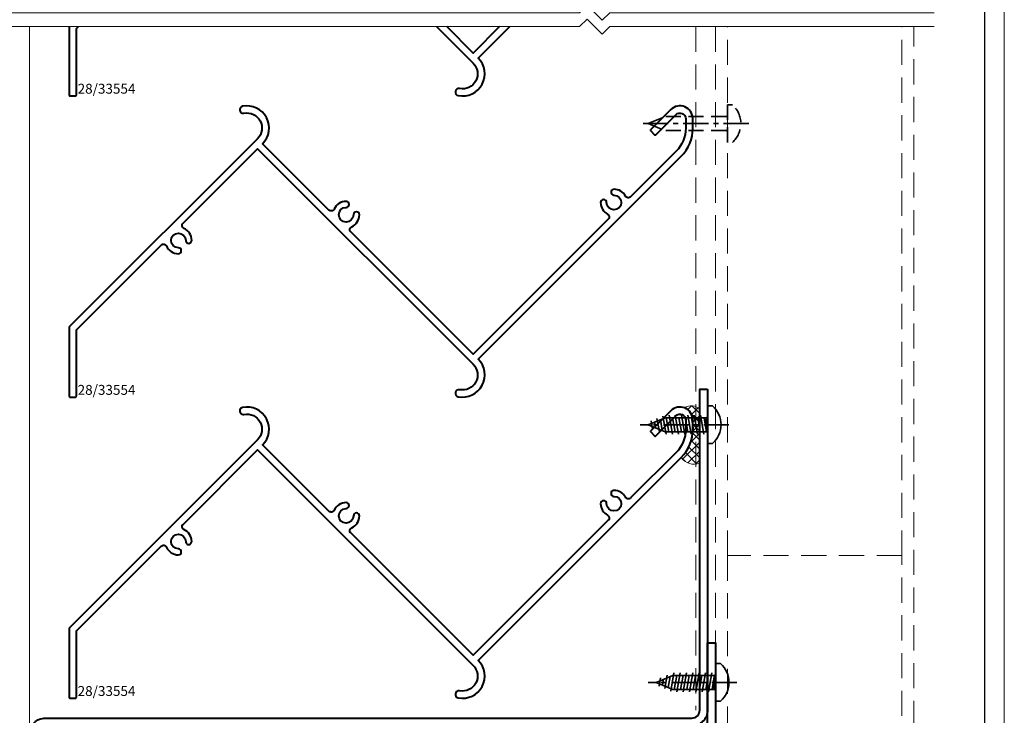
# Model space of a CAD drawing. Units: millimetres. Extents: x 1711 to 3806, y -51 to 524.
# Drawn here: x 3557 to 3806, y 96 to 271 of the extents above; entities that cross this region are included whole.
import ezdxf

# ---------------------------------------------------------------- set-up
doc = ezdxf.new("R2010")
doc.units = ezdxf.units.MM
doc.linetypes.add('CENTER', pattern=[50.8, 31.75, -6.35, 6.35, -6.35])
doc.linetypes.add('HIDDEN', pattern=[9.525, 6.35, -3.175])
doc.layers.get('DEFPOINTS').update_dxf_attribs({"color": 5})
doc.layers.add('SCREW', color=2, linetype='Continuous')
for name, color, linetype, lineweight in [('TCL01 thick', 6, 'Continuous', 20), ('TCL02 thin', 1, 'Continuous', 9), ('TCL06 text', 7, 'Continuous', 20), ('TCL07 dim', 7, 'Continuous', 20), ('TCL09 extrusion', 3, 'Continuous', 40), ('TCL10 parts', 2, 'Continuous', 35)]:
    doc.layers.add(name, color=color, linetype=linetype, lineweight=lineweight)
doc.styles.get("Standard").update_dxf_attribs({"font": 'isocpeur.ttf', "width": 0.8, "height": 4})

# ---------------------------------------------------------------- blocks, each defined once
blk = doc.blocks.new('BOARDER - SYSTEM MODEL')
at = {"layer": 'DEFPOINTS', "color": 0}
blk.add_lwpolyline([(5, 570), (806, 570), (806, 5), (5, 5)], close=True, dxfattribs=at)
at = {"layer": 'TCL01 thick', "color": 6}
blk.add_lwpolyline([(0, 575), (811, 575), (811, 0), (0, 0)], close=True, dxfattribs=at)
blk = doc.blocks.new('*U118')
at = {"layer": 'TCL01 thick', "color": 6}
for points in [[(-3.5, -160.3), (-3.5, 18.43), (-5.4, 20.33), (-1.6, 24.14), (-3.5, 26.05), (-3.5, 107.85)], [(0, -160.3), (0, 18.43), (-1.9, 20.33), (1.9, 24.14), (0, 26.05), (0, 107.85)]]:
    blk.add_lwpolyline(points, dxfattribs=at)
blk = doc.blocks.new('A$C7870741A')
at = {"layer": 'TCL10 parts', "color": 1, "linetype": 'CENTER', "ltscale": 0.2}
blk.add_line((0, 5.38), (0, -17), dxfattribs=at)
at = {"layer": 'TCL10 parts'}
for p, q in [((-4.74, 1.25), (-4.74, 0)), ((-4.74, 0), (4.74, 0)), ((4.74, 1.25), (4.74, 0)), ((-2.4, -1.78), (2.4, -0.94)), ((-1.77, -0.32), (-1.77, -10.73)), ((1.77, -0.32), (1.77, -10.73)), ((-2.4, -3.37), (2.4, -2.53)), ((-2.4, -4.96), (2.4, -4.12)), ((-2.4, -6.55), (2.4, -5.71)), ((-2.4, -8.14), (2.4, -7.3)), ((-2.4, -9.73), (2.4, -8.89)), ((-2.19, -11.29), (2.4, -10.48)), ((0, -15), (-1.77, -10.73)), ((-1.57, -12.77), (1.82, -12.17)), ((0, -15), (1.77, -10.73)), ((-0.96, -14.25), (1.11, -13.88))]:
    blk.add_line(p, q, dxfattribs=at)
at = {"layer": 'TCL10 parts', "color": 8}
for p, q in [((1.77, -0.32), (-1.77, -0.32)), ((-1.77, -0.88), (1.39, -0.32)), ((-1.77, -2.47), (1.77, -1.84)), ((-1.77, -4.06), (1.77, -3.43)), ((-1.77, -4.06), (1.77, -3.43)), ((-1.77, -5.65), (1.77, -5.02)), ((-1.77, -7.24), (1.77, -6.61)), ((-1.77, -8.83), (1.77, -8.2)), ((-1.77, -10.42), (1.77, -9.79)), ((-1.28, -11.92), (1.48, -11.43)), ((-0.66, -13.4), (0.77, -13.15))]:
    blk.add_line(p, q, dxfattribs=at)
at = {"layer": 'TCL10 parts'}
blk.add_lwpolyline([(4.74, 1.25, 0.449624), (-4.74, 1.25)], format="xyb", dxfattribs=at)
for centre, start, end in [((-2.09, -0.32), 0, 90), ((2.09, -0.32), 90, 180)]:
    blk.add_arc(centre, 0.32, start, end, dxfattribs=at)
blk = doc.blocks.new('*U38')
at = {"layer": 'SCREW'}
blk.add_blockref('A$C7870741A', (0, 0), dxfattribs=at)
blk = doc.blocks.new('A$C06D654B6')
at = {"layer": 'TCL10 parts', "color": 2, "linetype": 'HIDDEN', "ltscale": 0.6}
for p, q in [((0, -4.74), (0, 4.74)), ((1.25, 4.74), (0, 4.74)), ((-20, 0), (-15.73, 1.77)), ((-20, 0), (-15.73, -1.77)), ((-0.32, 1.77), (-15.73, 1.77)), ((-0.32, -1.77), (-15.73, -1.77))]:
    blk.add_line(p, q, dxfattribs=at)
at = {"layer": 'TCL10 parts', "color": 1, "linetype": 'CENTER', "ltscale": 0.2}
blk.add_line((5.38, 0), (-22, 0), dxfattribs=at)
at = {"layer": 'TCL10 parts', "color": 2, "linetype": 'HIDDEN', "ltscale": 0.6}
blk.add_lwpolyline([(1.25, 4.74, -0.449624), (1.25, -4.74)], format="xyb", dxfattribs=at)
for centre, start, end in [((-0.32, 2.09), 270, 0), ((-0.32, -2.09), 0, 90)]:
    blk.add_arc(centre, 0.32, start, end, dxfattribs=at)

msp = doc.modelspace()

# ---------------------------------------------------------------- hatches: boundary and pattern name
at = {"layer": 'TCL02 thin'}
h = msp.add_hatch(dxfattribs=at)
h.set_pattern_fill('ANSI37', color=256, scale=0.5)
h.set_pattern_definition([(45, (-287.1881, 34.5717), (-1.122532, 1.122532), []), (135, (-287.1881, 34.5717), (-1.122532, -1.122532), [])])
h.paths.add_polyline_path([(3728.99, 172.91, 0.098805), (3727.99, 173.52), (3727.99, 158.98, 0.065373), (3728.99, 159.21)])
h.paths.add_polyline_path([(3727.99, 173.52, 0.244495), (3725.25, 173.16, -0.303347), (3727.27, 170.14), (3727.27, 167.75, -0.198912), (3724.34, 160.68, 0.274266), (3727.99, 158.98)])

# ---------------------------------------------------------------- linework, layer by layer
msp.add_line((3559.99, 269.41), (3559.99, 90.91), dxfattribs=at)
at = {"layer": 'TCL02 thin', "color": 5, "linetype": 'HIDDEN'}
msp.add_line((3727.99, 269.41), (3727.99, 96.9), dxfattribs=at)
at = {"layer": 'TCL02 thin', "linetype": 'HIDDEN'}
for p, q in [((3735.99, 135.91), (3735.99, 269.41)), ((3779.99, 135.91), (3779.99, 269.41))]:
    msp.add_line(p, q, dxfattribs=at)
msp.add_lwpolyline([(3732.99, 269.41), (3732.99, 92.91), (3782.99, 92.91), (3782.99, 269.41)], dxfattribs=at)
msp.add_lwpolyline([(3735.99, 85.91), (3779.99, 85.91), (3779.99, 135.91), (3735.99, 135.91)], close=True, dxfattribs=at)
at = {"layer": 'TCL02 thin'}
for centre, radius, start, end in [((3726.97, 170.71), 2.99, 47.3926, 124.9198), ((3727.6, 162.9), 3.94, 214.3189, 290.6286)]:
    msp.add_arc(centre, radius, start, end, dxfattribs=at)
at = {"layer": 'TCL09 extrusion', "color": 3}
for points in [[(3569.99, 269.41), (3569.99, 252.11, 0.414214), (3570.19, 251.91), (3571.59, 251.91, 0.414214), (3571.79, 252.11), (3571.79, 268.89), (3572.31, 269.41)], [(3662.65, 269.41), (3671.86, 260.19, -0.740374), (3668.44, 253.78, 1), (3668.1, 252.01, 0.740374), (3673.13, 261.47), (3681.07, 269.41)]]:
    msp.add_lwpolyline(points, format="xyb", dxfattribs=at)
msp.add_lwpolyline([(3678.53, 269.41), (3671.86, 262.74), (3665.19, 269.41)], dxfattribs=at)
for points in [[(3668.1, 176.01, 0.740374), (3673.13, 185.47), (3724.34, 236.68, 0.198912), (3727.27, 243.75), (3727.27, 246.14, 0.668179), (3721.69, 248.45), (3716.64, 243.4, 0.414214), (3716.64, 243.12), (3717.63, 242.13, 0.414214), (3717.92, 242.13), (3722.96, 247.18, -0.668179), (3725.47, 246.14), (3725.47, 243.75, -0.198912), (3723.07, 237.95), (3711.57, 226.45, -0.498877), (3710.3, 226.63, 0.271197), (3707.39, 228.36, 1), (3707.38, 226.86, -2.39291), (3705.52, 225, 1), (3704.02, 224.99, 0.271197), (3705.75, 222.08, -0.498877), (3705.93, 220.81), (3671.86, 186.74), (3640.99, 217.61, -0.522877), (3641.23, 218.9, 0.291738), (3643.18, 221.92, 1), (3641.68, 221.93, -2.39291), (3639.82, 223.79, 1), (3639.81, 225.29, 0.291738), (3636.79, 223.34, -0.522877), (3635.49, 223.11), (3618.75, 239.85, 0.740374), (3613.72, 249.3, 1), (3614.06, 247.54, -0.740384), (3617.48, 241.12), (3570.05, 193.69, 0.198912), (3569.99, 193.55), (3569.99, 176.11, 0.414214), (3570.19, 175.91), (3571.59, 175.91, 0.414214), (3571.79, 176.11), (3571.79, 192.89), (3593.18, 214.28, -0.522877), (3594.48, 214.05, 0.291738), (3597.5, 212.09, 1), (3597.51, 213.59, -2.39291), (3599.37, 215.45, 1), (3600.87, 215.46, 0.291738), (3598.92, 218.49, -0.522877), (3598.68, 219.78), (3617.48, 238.57), (3671.86, 184.19, -0.740374), (3668.44, 177.78, 1)], [(3730.99, 177.91), (3730.99, 96.91, -0.414214), (3726.99, 92.91), (3563.99, 92.91, 0.414214), (3561.99, 90.91), (3561.99, 42.91), (3559.99, 42.91), (3559.99, 90.91, -0.414214), (3563.99, 94.91), (3726.99, 94.91, 0.414214), (3728.99, 96.91), (3728.99, 177.91)], [(3668.1, 100.01, 0.740374), (3673.13, 109.47), (3724.34, 160.68, 0.198912), (3727.27, 167.75), (3727.27, 170.14, 0.668179), (3721.69, 172.45), (3716.64, 167.4, 0.414214), (3716.64, 167.12), (3717.63, 166.13, 0.414214), (3717.92, 166.13), (3722.96, 171.18, -0.668179), (3725.47, 170.14), (3725.47, 167.75, -0.198912), (3723.07, 161.95), (3711.57, 150.45, -0.498877), (3710.3, 150.63, 0.271197), (3707.39, 152.36, 1), (3707.38, 150.86, -2.39291), (3705.52, 149, 1), (3704.02, 148.99, 0.271197), (3705.75, 146.08, -0.498877), (3705.93, 144.81), (3671.86, 110.74), (3640.99, 141.61, -0.522877), (3641.23, 142.9, 0.291738), (3643.18, 145.92, 1), (3641.68, 145.93, -2.39291), (3639.82, 147.79, 1), (3639.81, 149.29, 0.291738), (3636.79, 147.34, -0.522877), (3635.49, 147.11), (3618.75, 163.85, 0.740374), (3613.72, 173.3, 1), (3614.06, 171.54, -0.740384), (3617.48, 165.12), (3570.05, 117.69, 0.198912), (3569.99, 117.55), (3569.99, 100.11, 0.414214), (3570.19, 99.91), (3571.59, 99.91, 0.414214), (3571.79, 100.11), (3571.79, 116.89), (3593.18, 138.28, -0.522877), (3594.48, 138.05, 0.291738), (3597.5, 136.09, 1), (3597.51, 137.59, -2.39291), (3599.37, 139.45, 1), (3600.87, 139.46, 0.291738), (3598.92, 142.49, -0.522877), (3598.68, 143.78), (3617.48, 162.57), (3671.86, 108.19, -0.740374), (3668.44, 101.78, 1)]]:
    msp.add_lwpolyline(points, format="xyb", close=True, dxfattribs=at)
at = {"layer": 'TCL09 extrusion'}
msp.add_lwpolyline([(3730.99, 113.91), (3732.99, 113.91), (3732.99, 85.91), (3755.99, 85.91), (3755.99, 83.91), (3730.99, 83.91)], close=True, dxfattribs=at)

# ---------------------------------------------------------------- block references
at = {"layer": 'SCREW', "rotation": 270}
msp.add_blockref('*U38', (3730.99, 168.94), dxfattribs=at)
at = {"layer": 'SCREW', "xscale": -1, "rotation": 270}
msp.add_blockref('*U38', (3732.99, 103.91), dxfattribs=at)
at = {"layer": 'TCL02 thin', "color": 0}
msp.add_blockref('BOARDER - SYSTEM MODEL', (2994.82, -51.09), dxfattribs=at)
at = {"layer": 'TCL02 thin'}
msp.add_blockref('A$C06D654B6', (3735.99, 244.94), dxfattribs=at)
at = {"layer": 'TCL07 dim', "rotation": 270}
msp.add_blockref('*U118', (3680.29, 269.41), dxfattribs=at)

# ---------------------------------------------------------------- texts
at = {"layer": 'TCL06 text'}
for p in [(3571.34, 252.48), (3571.34, 176.48), (3571.34, 100.48)]:
    msp.add_text(' 28/33554', height=2.5, dxfattribs=at).set_placement(p)

doc.saveas('drawing.dxf')
